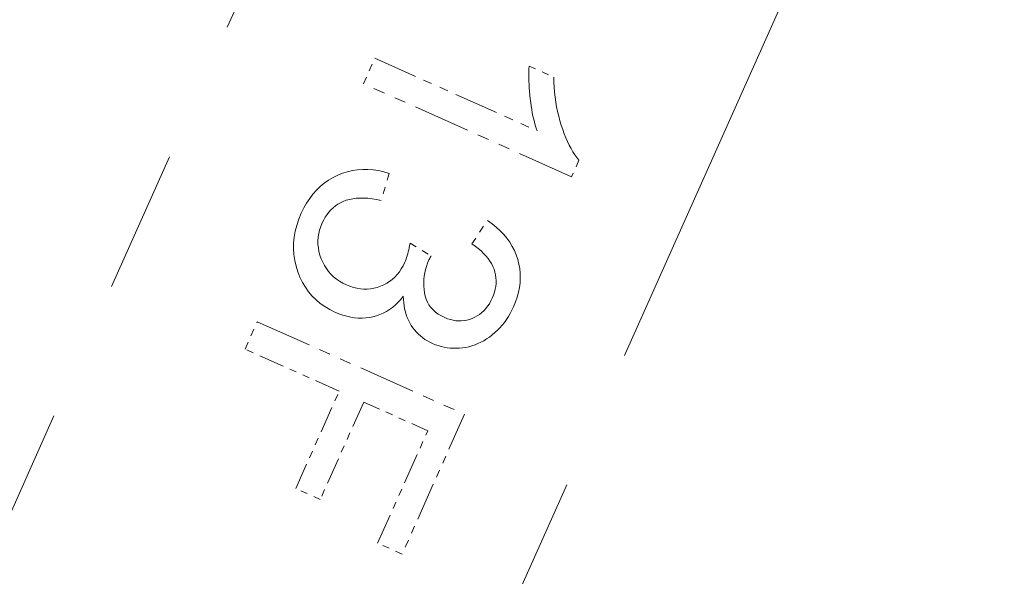
# Model space of a CAD drawing. Extents: x 8 to 406, y 8 to 280.
# Drawn here: x 211 to 225, y 169 to 177 of the extents above; entities that cross this region are included whole.
import ezdxf

# ---------------------------------------------------------------- set-up
doc = ezdxf.new("R2010")
doc.units = 0
doc.linetypes.add('PHANTOM', pattern=[20, 10, -2, 2, -2, 2, -2])

msp = doc.modelspace()

# ---------------------------------------------------------------- linework, layer by layer
at = {"color": 6, "linetype": 'PHANTOM', "lineweight": 13}
for p, q in [((226.508, 203.845), (205.333, 156.419)), ((211.725, 153.565), (232.9, 200.991))]:
    msp.add_line(p, q, dxfattribs=at)
at = {"color": 6, "linetype": 'PHANTOM', "lineweight": 13, "ltscale": 0.009823}
msp.add_line((216.198, 175.656), (216.358, 176.015), dxfattribs=at)
at = {"color": 6, "linetype": 'PHANTOM', "lineweight": 13, "ltscale": 0.062592}
msp.add_line((216.358, 176.015), (218.644, 174.994), dxfattribs=at)
at = {"color": 6, "linetype": 'PHANTOM', "lineweight": 13, "ltscale": 0.000994061}
msp.add_line((218.53, 175.865), (218.532, 175.905), dxfattribs=at)
at = {"color": 6, "linetype": 'PHANTOM', "lineweight": 13, "ltscale": 0.009495}
msp.add_line((218.532, 175.905), (218.879, 175.75), dxfattribs=at)
at = {"color": 6, "linetype": 'PHANTOM', "lineweight": 13, "ltscale": 0.001063}
for p, q in [((218.528, 175.782), (218.529, 175.824)), ((218.619, 175.072), (218.608, 175.113)), ((217.344, 172.36), (217.383, 172.344))]:
    msp.add_line(p, q, dxfattribs=at)
at = {"color": 6, "linetype": 'PHANTOM', "lineweight": 13, "ltscale": 0.001098}
for p, q in [((218.528, 175.738), (218.528, 175.782)), ((218.608, 175.113), (218.597, 175.155)), ((218.003, 173.12), (217.98, 173.157)), ((216.778, 172.481), (216.77, 172.524))]:
    msp.add_line(p, q, dxfattribs=at)
at = {"color": 6, "linetype": 'PHANTOM', "lineweight": 13, "ltscale": 0.001028}
for p, q in [((218.529, 175.824), (218.53, 175.865)), ((217.171, 171.995), (217.134, 172.013))]:
    msp.add_line(p, q, dxfattribs=at)
at = {"color": 6, "linetype": 'PHANTOM', "lineweight": 13, "ltscale": 0.080327}
msp.add_line((219.132, 174.346), (216.198, 175.656), dxfattribs=at)
at = {"color": 6, "linetype": 'PHANTOM', "lineweight": 13, "ltscale": 0.001134}
msp.add_line((218.53, 175.692), (218.528, 175.738), dxfattribs=at)
at = {"color": 6, "linetype": 'PHANTOM', "lineweight": 13, "ltscale": 0.00117}
for p, q in [((218.532, 175.646), (218.53, 175.692)), ((217.178, 172.469), (217.213, 172.438))]:
    msp.add_line(p, q, dxfattribs=at)
at = {"color": 6, "linetype": 'PHANTOM', "lineweight": 13, "ltscale": 0.001206}
msp.add_line((218.535, 175.598), (218.532, 175.646), dxfattribs=at)
at = {"color": 6, "linetype": 'PHANTOM', "lineweight": 13, "ltscale": 0.001809}
msp.add_line((218.879, 175.75), (218.881, 175.678), dxfattribs=at)
at = {"color": 6, "linetype": 'PHANTOM', "lineweight": 13, "ltscale": 0.001787}
msp.add_line((218.881, 175.678), (218.885, 175.607), dxfattribs=at)
at = {"color": 6, "linetype": 'PHANTOM', "lineweight": 13, "ltscale": 0.001243}
for p, q in [((218.539, 175.548), (218.535, 175.598)), ((217.121, 173.174), (217.102, 173.128))]:
    msp.add_line(p, q, dxfattribs=at)
at = {"color": 6, "linetype": 'PHANTOM', "lineweight": 13, "ltscale": 0.00128}
for p, q in [((218.543, 175.497), (218.539, 175.548)), ((215.567, 173.543), (215.56, 173.493))]:
    msp.add_line(p, q, dxfattribs=at)
at = {"color": 6, "linetype": 'PHANTOM', "lineweight": 13, "ltscale": 0.001316}
for p, q in [((218.549, 175.445), (218.543, 175.497)), ((216.177, 172.351), (216.124, 172.352))]:
    msp.add_line(p, q, dxfattribs=at)
at = {"color": 6, "linetype": 'PHANTOM', "lineweight": 13, "ltscale": 0.001766}
msp.add_line((218.885, 175.607), (218.892, 175.536), dxfattribs=at)
at = {"color": 6, "linetype": 'PHANTOM', "lineweight": 13, "ltscale": 0.001746}
msp.add_line((218.892, 175.536), (218.9, 175.467), dxfattribs=at)
at = {"color": 6, "linetype": 'PHANTOM', "lineweight": 13, "ltscale": 0.001317}
msp.add_line((218.555, 175.392), (218.549, 175.445), dxfattribs=at)
at = {"color": 6, "linetype": 'PHANTOM', "lineweight": 13, "ltscale": 0.001279}
for p, q in [((218.562, 175.342), (218.555, 175.392)), ((215.705, 173.009), (215.739, 172.971))]:
    msp.add_line(p, q, dxfattribs=at)
at = {"color": 6, "linetype": 'PHANTOM', "lineweight": 13, "ltscale": 0.001242}
for p, q in [((218.57, 175.293), (218.562, 175.342)), ((218.213, 172.333), (218.184, 172.292))]:
    msp.add_line(p, q, dxfattribs=at)
at = {"color": 6, "linetype": 'PHANTOM', "lineweight": 13, "ltscale": 0.001728}
msp.add_line((218.9, 175.467), (218.909, 175.398), dxfattribs=at)
at = {"color": 6, "linetype": 'PHANTOM', "lineweight": 13, "ltscale": 0.001711}
msp.add_line((218.909, 175.398), (218.921, 175.331), dxfattribs=at)
at = {"color": 6, "linetype": 'PHANTOM', "lineweight": 13, "ltscale": 0.001205}
msp.add_line((218.578, 175.245), (218.57, 175.293), dxfattribs=at)
at = {"color": 6, "linetype": 'PHANTOM', "lineweight": 13, "ltscale": 0.001168}
msp.add_line((218.587, 175.199), (218.578, 175.245), dxfattribs=at)
at = {"color": 6, "linetype": 'PHANTOM', "lineweight": 13, "ltscale": 0.001696}
msp.add_line((218.921, 175.331), (218.935, 175.264), dxfattribs=at)
at = {"color": 6, "linetype": 'PHANTOM', "lineweight": 13, "ltscale": 0.001682}
msp.add_line((218.935, 175.264), (218.95, 175.199), dxfattribs=at)
at = {"color": 6, "linetype": 'PHANTOM', "lineweight": 13, "ltscale": 0.001133}
msp.add_line((218.597, 175.155), (218.587, 175.199), dxfattribs=at)
at = {"color": 6, "linetype": 'PHANTOM', "lineweight": 13, "ltscale": 0.00103}
for p, q in [((218.631, 175.032), (218.619, 175.072)), ((216.832, 172.322), (216.815, 172.359)), ((217.383, 172.344), (217.422, 172.331))]:
    msp.add_line(p, q, dxfattribs=at)
at = {"color": 6, "linetype": 'PHANTOM', "lineweight": 13, "ltscale": 0.001669}
for p, q in [((218.95, 175.199), (218.967, 175.135)), ((218.326, 173.304), (218.352, 173.243))]:
    msp.add_line(p, q, dxfattribs=at)
at = {"color": 6, "linetype": 'PHANTOM', "lineweight": 13, "ltscale": 0.001659}
msp.add_line((218.967, 175.135), (218.987, 175.071), dxfattribs=at)
at = {"color": 6, "linetype": 'PHANTOM', "lineweight": 13, "ltscale": 0.001625}
msp.add_line((218.987, 175.071), (219.007, 175.009), dxfattribs=at)
at = {"color": 6, "linetype": 'PHANTOM', "lineweight": 13, "ltscale": 0.000996426}
msp.add_line((218.644, 174.994), (218.631, 175.032), dxfattribs=at)
at = {"color": 6, "linetype": 'PHANTOM', "lineweight": 13, "ltscale": 0.001568}
msp.add_line((219.007, 175.009), (219.029, 174.95), dxfattribs=at)
at = {"color": 6, "linetype": 'PHANTOM', "lineweight": 13, "ltscale": 0.001513}
msp.add_line((219.029, 174.95), (219.051, 174.894), dxfattribs=at)
at = {"color": 6, "linetype": 'PHANTOM', "lineweight": 13, "ltscale": 0.001459}
msp.add_line((219.051, 174.894), (219.075, 174.841), dxfattribs=at)
at = {"color": 6, "linetype": 'PHANTOM', "lineweight": 13, "ltscale": 0.001406}
msp.add_line((219.075, 174.841), (219.099, 174.79), dxfattribs=at)
at = {"color": 6, "linetype": 'PHANTOM', "lineweight": 13, "ltscale": 0.001355}
msp.add_line((219.099, 174.79), (219.124, 174.742), dxfattribs=at)
at = {"color": 6, "linetype": 'PHANTOM', "lineweight": 13, "ltscale": 0.001307}
msp.add_line((219.124, 174.742), (219.151, 174.697), dxfattribs=at)
at = {"color": 6, "linetype": 'PHANTOM', "lineweight": 13, "ltscale": 0.001261}
msp.add_line((219.151, 174.697), (219.178, 174.654), dxfattribs=at)
at = {"color": 6, "linetype": 'PHANTOM', "lineweight": 13, "ltscale": 0.001217}
msp.add_line((219.178, 174.654), (219.206, 174.615), dxfattribs=at)
at = {"color": 6, "linetype": 'PHANTOM', "lineweight": 13, "ltscale": 0.00633}
msp.add_line((219.235, 174.578), (219.132, 174.346), dxfattribs=at)
at = {"color": 6, "linetype": 'PHANTOM', "lineweight": 13, "ltscale": 0.001176}
msp.add_line((219.206, 174.615), (219.235, 174.578), dxfattribs=at)
at = {"color": 6, "linetype": 'PHANTOM', "lineweight": 13, "ltscale": 0.001856}
msp.add_line((215.835, 174.366), (215.903, 174.394), dxfattribs=at)
at = {"color": 6, "linetype": 'PHANTOM', "lineweight": 13, "ltscale": 0.001827}
msp.add_line((215.903, 174.394), (215.973, 174.416), dxfattribs=at)
at = {"color": 6, "linetype": 'PHANTOM', "lineweight": 13, "ltscale": 0.001808}
msp.add_line((215.973, 174.416), (216.044, 174.432), dxfattribs=at)
at = {"color": 6, "linetype": 'PHANTOM', "lineweight": 13, "ltscale": 0.0018}
msp.add_line((216.044, 174.432), (216.115, 174.443), dxfattribs=at)
at = {"color": 6, "linetype": 'PHANTOM', "lineweight": 13, "ltscale": 0.001804}
msp.add_line((216.115, 174.443), (216.187, 174.448), dxfattribs=at)
at = {"color": 6, "linetype": 'PHANTOM', "lineweight": 13, "ltscale": 0.001818}
msp.add_line((216.187, 174.448), (216.259, 174.448), dxfattribs=at)
at = {"color": 6, "linetype": 'PHANTOM', "lineweight": 13, "ltscale": 0.001843}
msp.add_line((216.259, 174.448), (216.333, 174.442), dxfattribs=at)
at = {"color": 6, "linetype": 'PHANTOM', "lineweight": 13, "ltscale": 0.001879}
msp.add_line((216.333, 174.442), (216.407, 174.431), dxfattribs=at)
at = {"color": 6, "linetype": 'PHANTOM', "lineweight": 13, "ltscale": 0.001923}
msp.add_line((216.407, 174.431), (216.482, 174.414), dxfattribs=at)
at = {"color": 6, "linetype": 'PHANTOM', "lineweight": 13, "ltscale": 0.009909}
msp.add_line((216.558, 174.391), (216.446, 174.011), dxfattribs=at)
at = {"color": 6, "linetype": 'PHANTOM', "lineweight": 13, "ltscale": 0.001977}
msp.add_line((216.482, 174.414), (216.558, 174.391), dxfattribs=at)
at = {"color": 6, "linetype": 'PHANTOM', "lineweight": 13, "ltscale": 0.001833}
msp.add_line((215.588, 174.208), (215.644, 174.254), dxfattribs=at)
at = {"color": 6, "linetype": 'PHANTOM', "lineweight": 13, "ltscale": 0.001831}
msp.add_line((215.644, 174.254), (215.704, 174.296), dxfattribs=at)
at = {"color": 6, "linetype": 'PHANTOM', "lineweight": 13, "ltscale": 0.001839}
msp.add_line((215.704, 174.296), (215.768, 174.334), dxfattribs=at)
at = {"color": 6, "linetype": 'PHANTOM', "lineweight": 13, "ltscale": 0.00186}
msp.add_line((215.768, 174.334), (215.835, 174.366), dxfattribs=at)
at = {"color": 6, "linetype": 'PHANTOM', "lineweight": 13, "ltscale": 0.001908}
for p, q in [((215.439, 174.04), (215.485, 174.1)), ((218.011, 173.682), (218.07, 173.633))]:
    msp.add_line(p, q, dxfattribs=at)
at = {"color": 6, "linetype": 'PHANTOM', "lineweight": 13, "ltscale": 0.001872}
msp.add_line((215.485, 174.1), (215.535, 174.156), dxfattribs=at)
at = {"color": 6, "linetype": 'PHANTOM', "lineweight": 13, "ltscale": 0.001847}
msp.add_line((215.535, 174.156), (215.588, 174.208), dxfattribs=at)
at = {"color": 6, "linetype": 'PHANTOM', "lineweight": 13, "ltscale": 0.002008}
msp.add_line((215.356, 173.905), (215.396, 173.974), dxfattribs=at)
at = {"color": 6, "linetype": 'PHANTOM', "lineweight": 13, "ltscale": 0.001953}
msp.add_line((215.396, 173.974), (215.439, 174.04), dxfattribs=at)
at = {"color": 6, "linetype": 'PHANTOM', "lineweight": 13, "ltscale": 0.001058}
msp.add_line((215.836, 173.957), (215.801, 173.933), dxfattribs=at)
at = {"color": 6, "linetype": 'PHANTOM', "lineweight": 13, "ltscale": 0.001069}
for p, q in [((215.873, 173.978), (215.836, 173.957)), ((217.335, 171.942), (217.293, 171.952))]:
    msp.add_line(p, q, dxfattribs=at)
at = {"color": 6, "linetype": 'PHANTOM', "lineweight": 13, "ltscale": 0.001087}
msp.add_line((215.912, 173.997), (215.873, 173.978), dxfattribs=at)
at = {"color": 6, "linetype": 'PHANTOM', "lineweight": 13, "ltscale": 0.001112}
msp.add_line((215.954, 174.013), (215.912, 173.997), dxfattribs=at)
at = {"color": 6, "linetype": 'PHANTOM', "lineweight": 13, "ltscale": 0.001148}
msp.add_line((215.998, 174.026), (215.954, 174.013), dxfattribs=at)
at = {"color": 6, "linetype": 'PHANTOM', "lineweight": 13, "ltscale": 0.001193}
msp.add_line((216.045, 174.035), (215.998, 174.026), dxfattribs=at)
at = {"color": 6, "linetype": 'PHANTOM', "lineweight": 13, "ltscale": 0.001244}
msp.add_line((216.094, 174.042), (216.045, 174.035), dxfattribs=at)
at = {"color": 6, "linetype": 'PHANTOM', "lineweight": 13, "ltscale": 0.001303}
for p, q in [((216.146, 174.045), (216.094, 174.042)), ((215.776, 172.936), (215.816, 172.903))]:
    msp.add_line(p, q, dxfattribs=at)
at = {"color": 6, "linetype": 'PHANTOM', "lineweight": 13, "ltscale": 0.001366}
for p, q in [((216.201, 174.045), (216.146, 174.045)), ((215.616, 173.695), (215.596, 173.645)), ((217.814, 173.333), (217.771, 173.366))]:
    msp.add_line(p, q, dxfattribs=at)
at = {"color": 6, "linetype": 'PHANTOM', "lineweight": 13, "ltscale": 0.001435}
msp.add_line((216.258, 174.041), (216.201, 174.045), dxfattribs=at)
at = {"color": 6, "linetype": 'PHANTOM', "lineweight": 13, "ltscale": 0.001508}
msp.add_line((216.318, 174.034), (216.258, 174.041), dxfattribs=at)
at = {"color": 6, "linetype": 'PHANTOM', "lineweight": 13, "ltscale": 0.001583}
msp.add_line((216.38, 174.024), (216.318, 174.034), dxfattribs=at)
at = {"color": 6, "linetype": 'PHANTOM', "lineweight": 13, "ltscale": 0.001663}
msp.add_line((216.446, 174.011), (216.38, 174.024), dxfattribs=at)
at = {"color": 6, "linetype": 'PHANTOM', "lineweight": 13, "ltscale": 0.002296}
msp.add_line((215.285, 173.745), (215.32, 173.83), dxfattribs=at)
at = {"color": 6, "linetype": 'PHANTOM', "lineweight": 13, "ltscale": 0.002072}
msp.add_line((215.32, 173.83), (215.356, 173.905), dxfattribs=at)
at = {"color": 6, "linetype": 'PHANTOM', "lineweight": 13, "ltscale": 0.001095}
msp.add_line((215.683, 173.812), (215.659, 173.776), dxfattribs=at)
at = {"color": 6, "linetype": 'PHANTOM', "lineweight": 13, "ltscale": 0.001075}
msp.add_line((215.709, 173.846), (215.683, 173.812), dxfattribs=at)
at = {"color": 6, "linetype": 'PHANTOM', "lineweight": 13, "ltscale": 0.001061}
msp.add_line((215.738, 173.877), (215.709, 173.846), dxfattribs=at)
at = {"color": 6, "linetype": 'PHANTOM', "lineweight": 13, "ltscale": 0.001054}
msp.add_line((215.769, 173.906), (215.738, 173.877), dxfattribs=at)
at = {"color": 6, "linetype": 'PHANTOM', "lineweight": 13, "ltscale": 0.001053}
msp.add_line((215.801, 173.933), (215.769, 173.906), dxfattribs=at)
at = {"color": 6, "linetype": 'PHANTOM', "lineweight": 13, "ltscale": 0.002226}
msp.add_line((215.257, 173.66), (215.285, 173.745), dxfattribs=at)
at = {"color": 6, "linetype": 'PHANTOM', "lineweight": 13, "ltscale": 0.00115}
msp.add_line((215.636, 173.737), (215.616, 173.695), dxfattribs=at)
at = {"color": 6, "linetype": 'PHANTOM', "lineweight": 13, "ltscale": 0.00112}
for p, q in [((215.659, 173.776), (215.636, 173.737)), ((217.121, 172.539), (217.147, 172.503))]:
    msp.add_line(p, q, dxfattribs=at)
at = {"color": 6, "linetype": 'PHANTOM', "lineweight": 13, "ltscale": 0.009977}
msp.add_line((217.723, 173.398), (217.947, 173.728), dxfattribs=at)
at = {"color": 6, "linetype": 'PHANTOM', "lineweight": 13, "ltscale": 0.001974}
msp.add_line((217.947, 173.728), (218.011, 173.682), dxfattribs=at)
at = {"color": 6, "linetype": 'PHANTOM', "lineweight": 13, "ltscale": 0.002116}
msp.add_line((215.221, 173.493), (215.236, 173.577), dxfattribs=at)
at = {"color": 6, "linetype": 'PHANTOM', "lineweight": 13, "ltscale": 0.002164}
msp.add_line((215.236, 173.577), (215.257, 173.66), dxfattribs=at)
at = {"color": 6, "linetype": 'PHANTOM', "lineweight": 13, "ltscale": 0.001301}
msp.add_line((215.579, 173.594), (215.567, 173.543), dxfattribs=at)
at = {"color": 6, "linetype": 'PHANTOM', "lineweight": 13, "ltscale": 0.001329}
msp.add_line((215.596, 173.645), (215.579, 173.594), dxfattribs=at)
at = {"color": 6, "linetype": 'PHANTOM', "lineweight": 13, "ltscale": 0.00185}
msp.add_line((218.07, 173.633), (218.125, 173.583), dxfattribs=at)
at = {"color": 6, "linetype": 'PHANTOM', "lineweight": 13, "ltscale": 0.001798}
msp.add_line((218.125, 173.583), (218.174, 173.531), dxfattribs=at)
at = {"color": 6, "linetype": 'PHANTOM', "lineweight": 13, "ltscale": 0.002054}
msp.add_line((215.211, 173.328), (215.213, 173.411), dxfattribs=at)
at = {"color": 6, "linetype": 'PHANTOM', "lineweight": 13, "ltscale": 0.002078}
msp.add_line((215.213, 173.411), (215.221, 173.493), dxfattribs=at)
at = {"color": 6, "linetype": 'PHANTOM', "lineweight": 13, "ltscale": 0.001268}
msp.add_line((215.56, 173.493), (215.556, 173.442), dxfattribs=at)
at = {"color": 6, "linetype": 'PHANTOM', "lineweight": 13, "ltscale": 0.001265}
msp.add_line((215.556, 173.442), (215.556, 173.392), dxfattribs=at)
at = {"color": 6, "linetype": 'PHANTOM', "lineweight": 13, "ltscale": 0.000841627}
msp.add_line((216.848, 173.377), (216.854, 173.41), dxfattribs=at)
at = {"color": 6, "linetype": 'PHANTOM', "lineweight": 13, "ltscale": 0.008691}
msp.add_line((216.854, 173.41), (217.151, 173.23), dxfattribs=at)
at = {"color": 6, "linetype": 'PHANTOM', "lineweight": 13, "ltscale": 0.001426}
msp.add_line((217.771, 173.366), (217.723, 173.398), dxfattribs=at)
at = {"color": 6, "linetype": 'PHANTOM', "lineweight": 13, "ltscale": 0.001755}
msp.add_line((218.174, 173.531), (218.219, 173.477), dxfattribs=at)
at = {"color": 6, "linetype": 'PHANTOM', "lineweight": 13, "ltscale": 0.001719}
msp.add_line((218.219, 173.477), (218.259, 173.422), dxfattribs=at)
at = {"color": 6, "linetype": 'PHANTOM', "lineweight": 13, "ltscale": 0.001693}
msp.add_line((218.259, 173.422), (218.295, 173.364), dxfattribs=at)
at = {"color": 6, "linetype": 'PHANTOM', "lineweight": 13, "ltscale": 0.002043}
msp.add_line((215.216, 173.247), (215.211, 173.328), dxfattribs=at)
at = {"color": 6, "linetype": 'PHANTOM', "lineweight": 13, "ltscale": 0.00127}
msp.add_line((215.556, 173.392), (215.561, 173.341), dxfattribs=at)
at = {"color": 6, "linetype": 'PHANTOM', "lineweight": 13, "ltscale": 0.001284}
msp.add_line((215.561, 173.341), (215.57, 173.291), dxfattribs=at)
at = {"color": 6, "linetype": 'PHANTOM', "lineweight": 13, "ltscale": 0.001306}
msp.add_line((215.57, 173.291), (215.583, 173.24), dxfattribs=at)
at = {"color": 6, "linetype": 'PHANTOM', "lineweight": 13, "ltscale": 0.000686374}
msp.add_line((216.814, 173.232), (216.822, 173.258), dxfattribs=at)
at = {"color": 6, "linetype": 'PHANTOM', "lineweight": 13, "ltscale": 0.000716861}
msp.add_line((216.822, 173.258), (216.829, 173.286), dxfattribs=at)
at = {"color": 6, "linetype": 'PHANTOM', "lineweight": 13, "ltscale": 0.000747378}
msp.add_line((216.829, 173.286), (216.836, 173.315), dxfattribs=at)
at = {"color": 6, "linetype": 'PHANTOM', "lineweight": 13, "ltscale": 0.000778913}
msp.add_line((216.836, 173.315), (216.842, 173.345), dxfattribs=at)
at = {"color": 6, "linetype": 'PHANTOM', "lineweight": 13, "ltscale": 0.000810172}
msp.add_line((216.842, 173.345), (216.848, 173.377), dxfattribs=at)
at = {"color": 6, "linetype": 'PHANTOM', "lineweight": 13, "ltscale": 0.00131}
msp.add_line((217.855, 173.3), (217.814, 173.333), dxfattribs=at)
at = {"color": 6, "linetype": 'PHANTOM', "lineweight": 13, "ltscale": 0.001257}
msp.add_line((217.891, 173.265), (217.855, 173.3), dxfattribs=at)
at = {"color": 6, "linetype": 'PHANTOM', "lineweight": 13, "ltscale": 0.001209}
msp.add_line((217.924, 173.23), (217.891, 173.265), dxfattribs=at)
at = {"color": 6, "linetype": 'PHANTOM', "lineweight": 13, "ltscale": 0.001676}
msp.add_line((218.295, 173.364), (218.326, 173.304), dxfattribs=at)
at = {"color": 6, "linetype": 'PHANTOM', "lineweight": 13, "ltscale": 0.002046}
msp.add_line((215.228, 173.166), (215.216, 173.247), dxfattribs=at)
at = {"color": 6, "linetype": 'PHANTOM', "lineweight": 13, "ltscale": 0.002062}
msp.add_line((215.246, 173.085), (215.228, 173.166), dxfattribs=at)
at = {"color": 6, "linetype": 'PHANTOM', "lineweight": 13, "ltscale": 0.001336}
for p, q in [((215.583, 173.24), (215.601, 173.189)), ((216.124, 172.352), (216.071, 172.357))]:
    msp.add_line(p, q, dxfattribs=at)
at = {"color": 6, "linetype": 'PHANTOM', "lineweight": 13, "ltscale": 0.001338}
msp.add_line((215.601, 173.189), (215.622, 173.14), dxfattribs=at)
at = {"color": 6, "linetype": 'PHANTOM', "lineweight": 13, "ltscale": 0.001311}
msp.add_line((215.622, 173.14), (215.646, 173.094), dxfattribs=at)
at = {"color": 6, "linetype": 'PHANTOM', "lineweight": 13, "ltscale": 0.001341}
msp.add_line((216.757, 173.091), (216.781, 173.139), dxfattribs=at)
at = {"color": 6, "linetype": 'PHANTOM', "lineweight": 13, "ltscale": 0.000570424}
msp.add_line((216.781, 173.139), (216.79, 173.16), dxfattribs=at)
at = {"color": 6, "linetype": 'PHANTOM', "lineweight": 13, "ltscale": 0.000598427}
msp.add_line((216.79, 173.16), (216.798, 173.183), dxfattribs=at)
at = {"color": 6, "linetype": 'PHANTOM', "lineweight": 13, "ltscale": 0.0006272}
msp.add_line((216.798, 173.183), (216.806, 173.207), dxfattribs=at)
at = {"color": 6, "linetype": 'PHANTOM', "lineweight": 13, "ltscale": 0.000656709}
msp.add_line((216.806, 173.207), (216.814, 173.232), dxfattribs=at)
at = {"color": 6, "linetype": 'PHANTOM', "lineweight": 13, "ltscale": 0.001222}
msp.add_line((217.102, 173.128), (217.086, 173.082), dxfattribs=at)
at = {"color": 6, "linetype": 'PHANTOM', "lineweight": 13, "ltscale": 0.000123757}
msp.add_line((217.123, 173.178), (217.121, 173.174), dxfattribs=at)
at = {"color": 6, "linetype": 'PHANTOM', "lineweight": 13, "ltscale": 0.000131894}
msp.add_line((217.126, 173.183), (217.123, 173.178), dxfattribs=at)
at = {"color": 6, "linetype": 'PHANTOM', "lineweight": 13, "ltscale": 0.00013904}
msp.add_line((217.128, 173.188), (217.126, 173.183), dxfattribs=at)
at = {"color": 6, "linetype": 'PHANTOM', "lineweight": 13, "ltscale": 0.000147064}
msp.add_line((217.131, 173.193), (217.128, 173.188), dxfattribs=at)
at = {"color": 6, "linetype": 'PHANTOM', "lineweight": 13, "ltscale": 0.000154927}
msp.add_line((217.134, 173.199), (217.131, 173.193), dxfattribs=at)
at = {"color": 6, "linetype": 'PHANTOM', "lineweight": 13, "ltscale": 0.000162149}
msp.add_line((217.137, 173.205), (217.134, 173.199), dxfattribs=at)
at = {"color": 6, "linetype": 'PHANTOM', "lineweight": 13, "ltscale": 0.000170551}
msp.add_line((217.14, 173.211), (217.137, 173.205), dxfattribs=at)
at = {"color": 6, "linetype": 'PHANTOM', "lineweight": 13, "ltscale": 0.000178147}
msp.add_line((217.144, 173.217), (217.14, 173.211), dxfattribs=at)
at = {"color": 6, "linetype": 'PHANTOM', "lineweight": 13, "ltscale": 0.000185903}
msp.add_line((217.147, 173.223), (217.144, 173.217), dxfattribs=at)
at = {"color": 6, "linetype": 'PHANTOM', "lineweight": 13, "ltscale": 0.000193859}
msp.add_line((217.151, 173.23), (217.147, 173.223), dxfattribs=at)
at = {"color": 6, "linetype": 'PHANTOM', "lineweight": 13, "ltscale": 0.001166}
msp.add_line((217.954, 173.194), (217.924, 173.23), dxfattribs=at)
at = {"color": 6, "linetype": 'PHANTOM', "lineweight": 13, "ltscale": 0.001129}
msp.add_line((217.98, 173.157), (217.954, 173.194), dxfattribs=at)
at = {"color": 6, "linetype": 'PHANTOM', "lineweight": 13, "ltscale": 0.001073}
msp.add_line((218.022, 173.081), (218.003, 173.12), dxfattribs=at)
at = {"color": 6, "linetype": 'PHANTOM', "lineweight": 13, "ltscale": 0.001671}
msp.add_line((218.352, 173.243), (218.373, 173.179), dxfattribs=at)
at = {"color": 6, "linetype": 'PHANTOM', "lineweight": 13, "ltscale": 0.001666}
msp.add_line((218.373, 173.179), (218.389, 173.115), dxfattribs=at)
at = {"color": 6, "linetype": 'PHANTOM', "lineweight": 13, "ltscale": 0.002092}
msp.add_line((215.271, 173.006), (215.246, 173.085), dxfattribs=at)
at = {"color": 6, "linetype": 'PHANTOM', "lineweight": 13, "ltscale": 0.00208}
msp.add_line((215.302, 172.928), (215.271, 173.006), dxfattribs=at)
at = {"color": 6, "linetype": 'PHANTOM', "lineweight": 13, "ltscale": 0.001292}
msp.add_line((215.646, 173.094), (215.674, 173.05), dxfattribs=at)
at = {"color": 6, "linetype": 'PHANTOM', "lineweight": 13, "ltscale": 0.001281}
for p, q in [((215.674, 173.05), (215.705, 173.009)), ((218.29, 172.464), (218.266, 172.418))]:
    msp.add_line(p, q, dxfattribs=at)
at = {"color": 6, "linetype": 'PHANTOM', "lineweight": 13, "ltscale": 0.001235}
for p, q in [((216.672, 172.966), (216.703, 173.004)), ((218.184, 172.292), (218.153, 172.254))]:
    msp.add_line(p, q, dxfattribs=at)
at = {"color": 6, "linetype": 'PHANTOM', "lineweight": 13, "ltscale": 0.001263}
msp.add_line((216.703, 173.004), (216.731, 173.046), dxfattribs=at)
at = {"color": 6, "linetype": 'PHANTOM', "lineweight": 13, "ltscale": 0.001299}
msp.add_line((216.731, 173.046), (216.757, 173.091), dxfattribs=at)
at = {"color": 6, "linetype": 'PHANTOM', "lineweight": 13, "ltscale": 0.001179}
msp.add_line((217.062, 172.989), (217.054, 172.943), dxfattribs=at)
at = {"color": 6, "linetype": 'PHANTOM', "lineweight": 13, "ltscale": 0.00119}
msp.add_line((217.073, 173.036), (217.062, 172.989), dxfattribs=at)
at = {"color": 6, "linetype": 'PHANTOM', "lineweight": 13, "ltscale": 0.001203}
msp.add_line((217.086, 173.082), (217.073, 173.036), dxfattribs=at)
at = {"color": 6, "linetype": 'PHANTOM', "lineweight": 13, "ltscale": 0.001056}
msp.add_line((218.038, 173.042), (218.022, 173.081), dxfattribs=at)
at = {"color": 6, "linetype": 'PHANTOM', "lineweight": 13, "ltscale": 0.00104}
msp.add_line((218.05, 173.002), (218.038, 173.042), dxfattribs=at)
at = {"color": 6, "linetype": 'PHANTOM', "lineweight": 13, "ltscale": 0.001024}
msp.add_line((218.059, 172.962), (218.05, 173.002), dxfattribs=at)
at = {"color": 6, "linetype": 'PHANTOM', "lineweight": 13, "ltscale": 0.001652}
msp.add_line((218.389, 173.115), (218.4, 173.05), dxfattribs=at)
at = {"color": 6, "linetype": 'PHANTOM', "lineweight": 13, "ltscale": 0.001648}
msp.add_line((218.4, 173.05), (218.407, 172.984), dxfattribs=at)
at = {"color": 6, "linetype": 'PHANTOM', "lineweight": 13, "ltscale": 0.001653}
msp.add_line((218.407, 172.984), (218.408, 172.918), dxfattribs=at)
at = {"color": 6, "linetype": 'PHANTOM', "lineweight": 13, "ltscale": 0.002024}
msp.add_line((215.337, 172.855), (215.302, 172.928), dxfattribs=at)
at = {"color": 6, "linetype": 'PHANTOM', "lineweight": 13, "ltscale": 0.001982}
msp.add_line((215.378, 172.787), (215.337, 172.855), dxfattribs=at)
at = {"color": 6, "linetype": 'PHANTOM', "lineweight": 13, "ltscale": 0.001286}
msp.add_line((215.739, 172.971), (215.776, 172.936), dxfattribs=at)
at = {"color": 6, "linetype": 'PHANTOM', "lineweight": 13, "ltscale": 0.001326}
msp.add_line((215.816, 172.903), (215.86, 172.873), dxfattribs=at)
at = {"color": 6, "linetype": 'PHANTOM', "lineweight": 13, "ltscale": 0.001358}
msp.add_line((215.86, 172.873), (215.907, 172.846), dxfattribs=at)
at = {"color": 6, "linetype": 'PHANTOM', "lineweight": 13, "ltscale": 0.001397}
msp.add_line((215.907, 172.846), (215.957, 172.821), dxfattribs=at)
at = {"color": 6, "linetype": 'PHANTOM', "lineweight": 13, "ltscale": 0.001213}
for p, q in [((216.482, 172.82), (216.525, 172.843)), ((217.213, 172.438), (217.252, 172.409))]:
    msp.add_line(p, q, dxfattribs=at)
at = {"color": 6, "linetype": 'PHANTOM', "lineweight": 13, "ltscale": 0.001201}
msp.add_line((216.525, 172.843), (216.566, 172.869), dxfattribs=at)
at = {"color": 6, "linetype": 'PHANTOM', "lineweight": 13, "ltscale": 0.001197}
msp.add_line((216.566, 172.869), (216.604, 172.898), dxfattribs=at)
at = {"color": 6, "linetype": 'PHANTOM', "lineweight": 13, "ltscale": 0.001202}
msp.add_line((216.604, 172.898), (216.639, 172.93), dxfattribs=at)
at = {"color": 6, "linetype": 'PHANTOM', "lineweight": 13, "ltscale": 0.001214}
msp.add_line((216.639, 172.93), (216.672, 172.966), dxfattribs=at)
at = {"color": 6, "linetype": 'PHANTOM', "lineweight": 13, "ltscale": 0.001172}
msp.add_line((217.049, 172.896), (217.047, 172.849), dxfattribs=at)
at = {"color": 6, "linetype": 'PHANTOM', "lineweight": 13, "ltscale": 0.001174}
for p, q in [((217.047, 172.849), (217.047, 172.802)), ((217.054, 172.943), (217.049, 172.896))]:
    msp.add_line(p, q, dxfattribs=at)
at = {"color": 6, "linetype": 'PHANTOM', "lineweight": 13, "ltscale": 0.001015}
msp.add_line((218.065, 172.922), (218.059, 172.962), dxfattribs=at)
at = {"color": 6, "linetype": 'PHANTOM', "lineweight": 13, "ltscale": 0.001027}
msp.add_line((218.062, 172.8), (218.066, 172.841), dxfattribs=at)
at = {"color": 6, "linetype": 'PHANTOM', "lineweight": 13, "ltscale": 0.001012}
msp.add_line((218.067, 172.882), (218.065, 172.922), dxfattribs=at)
at = {"color": 6, "linetype": 'PHANTOM', "lineweight": 13, "ltscale": 0.001016}
msp.add_line((218.066, 172.841), (218.067, 172.882), dxfattribs=at)
at = {"color": 6, "linetype": 'PHANTOM', "lineweight": 13, "ltscale": 0.001691}
msp.add_line((218.405, 172.851), (218.396, 172.784), dxfattribs=at)
at = {"color": 6, "linetype": 'PHANTOM', "lineweight": 13, "ltscale": 0.001668}
msp.add_line((218.408, 172.918), (218.405, 172.851), dxfattribs=at)
at = {"color": 6, "linetype": 'PHANTOM', "lineweight": 13, "ltscale": 0.001952}
msp.add_line((215.423, 172.724), (215.378, 172.787), dxfattribs=at)
at = {"color": 6, "linetype": 'PHANTOM', "lineweight": 13, "ltscale": 0.001936}
msp.add_line((215.473, 172.664), (215.423, 172.724), dxfattribs=at)
at = {"color": 6, "linetype": 'PHANTOM', "lineweight": 13, "ltscale": 0.00133}
for p, q in [((215.957, 172.821), (216.007, 172.801)), ((217.296, 172.383), (217.344, 172.36))]:
    msp.add_line(p, q, dxfattribs=at)
at = {"color": 6, "linetype": 'PHANTOM', "lineweight": 13, "ltscale": 0.001289}
for p, q in [((216.007, 172.801), (216.056, 172.785)), ((216.381, 172.383), (216.331, 172.37))]:
    msp.add_line(p, q, dxfattribs=at)
at = {"color": 6, "linetype": 'PHANTOM', "lineweight": 13, "ltscale": 0.001254}
msp.add_line((216.056, 172.785), (216.104, 172.773), dxfattribs=at)
at = {"color": 6, "linetype": 'PHANTOM', "lineweight": 13, "ltscale": 0.001227}
msp.add_line((216.104, 172.773), (216.153, 172.765), dxfattribs=at)
at = {"color": 6, "linetype": 'PHANTOM', "lineweight": 13, "ltscale": 0.001207}
msp.add_line((216.153, 172.765), (216.201, 172.761), dxfattribs=at)
at = {"color": 6, "linetype": 'PHANTOM', "lineweight": 13, "ltscale": 0.001196}
msp.add_line((216.201, 172.761), (216.249, 172.761), dxfattribs=at)
at = {"color": 6, "linetype": 'PHANTOM', "lineweight": 13, "ltscale": 0.001192}
for p, q in [((216.249, 172.761), (216.296, 172.765)), ((217.051, 172.755), (217.057, 172.708))]:
    msp.add_line(p, q, dxfattribs=at)
at = {"color": 6, "linetype": 'PHANTOM', "lineweight": 13, "ltscale": 0.001198}
msp.add_line((216.296, 172.765), (216.343, 172.773), dxfattribs=at)
at = {"color": 6, "linetype": 'PHANTOM', "lineweight": 13, "ltscale": 0.001211}
msp.add_line((216.343, 172.773), (216.39, 172.785), dxfattribs=at)
at = {"color": 6, "linetype": 'PHANTOM', "lineweight": 13, "ltscale": 0.001233}
for p, q in [((216.39, 172.785), (216.437, 172.801)), ((216.437, 172.801), (216.482, 172.82))]:
    msp.add_line(p, q, dxfattribs=at)
at = {"color": 6, "linetype": 'PHANTOM', "lineweight": 13, "ltscale": 0.001181}
msp.add_line((217.047, 172.802), (217.051, 172.755), dxfattribs=at)
at = {"color": 6, "linetype": 'PHANTOM', "lineweight": 13, "ltscale": 0.001177}
msp.add_line((217.057, 172.708), (217.066, 172.662), dxfattribs=at)
at = {"color": 6, "linetype": 'PHANTOM', "lineweight": 13, "ltscale": 0.001094}
msp.add_line((218.031, 172.676), (218.044, 172.718), dxfattribs=at)
at = {"color": 6, "linetype": 'PHANTOM', "lineweight": 13, "ltscale": 0.001066}
msp.add_line((218.044, 172.718), (218.055, 172.759), dxfattribs=at)
at = {"color": 6, "linetype": 'PHANTOM', "lineweight": 13, "ltscale": 0.001043}
msp.add_line((218.055, 172.759), (218.062, 172.8), dxfattribs=at)
at = {"color": 6, "linetype": 'PHANTOM', "lineweight": 13, "ltscale": 0.001765}
msp.add_line((218.383, 172.717), (218.364, 172.648), dxfattribs=at)
at = {"color": 6, "linetype": 'PHANTOM', "lineweight": 13, "ltscale": 0.001723}
msp.add_line((218.396, 172.784), (218.383, 172.717), dxfattribs=at)
at = {"color": 6, "linetype": 'PHANTOM', "lineweight": 13, "ltscale": 0.001934}
msp.add_line((215.528, 172.61), (215.473, 172.664), dxfattribs=at)
at = {"color": 6, "linetype": 'PHANTOM', "lineweight": 13, "ltscale": 0.001947}
msp.add_line((215.587, 172.56), (215.528, 172.61), dxfattribs=at)
at = {"color": 6, "linetype": 'PHANTOM', "lineweight": 13, "ltscale": 0.001357}
msp.add_line((216.685, 172.576), (216.647, 172.538), dxfattribs=at)
at = {"color": 6, "linetype": 'PHANTOM', "lineweight": 13, "ltscale": 0.001393}
msp.add_line((216.723, 172.617), (216.685, 172.576), dxfattribs=at)
at = {"color": 6, "linetype": 'PHANTOM', "lineweight": 13, "ltscale": 0.001434}
for p, q in [((216.759, 172.662), (216.723, 172.617)), ((215.962, 172.378), (215.907, 172.394))]:
    msp.add_line(p, q, dxfattribs=at)
at = {"color": 6, "linetype": 'PHANTOM', "lineweight": 13, "ltscale": 0.001184}
msp.add_line((216.76, 172.614), (216.759, 172.662), dxfattribs=at)
at = {"color": 6, "linetype": 'PHANTOM', "lineweight": 13, "ltscale": 0.001154}
msp.add_line((216.764, 172.568), (216.76, 172.614), dxfattribs=at)
at = {"color": 6, "linetype": 'PHANTOM', "lineweight": 13, "ltscale": 0.001124}
for p, q in [((216.77, 172.524), (216.764, 172.568)), ((217.595, 171.933), (217.551, 171.929)), ((217.727, 171.961), (217.684, 171.949))]:
    msp.add_line(p, q, dxfattribs=at)
at = {"color": 6, "linetype": 'PHANTOM', "lineweight": 13, "ltscale": 0.001144}
msp.add_line((217.066, 172.662), (217.08, 172.618), dxfattribs=at)
at = {"color": 6, "linetype": 'PHANTOM', "lineweight": 13, "ltscale": 0.001122}
msp.add_line((217.08, 172.618), (217.098, 172.577), dxfattribs=at)
at = {"color": 6, "linetype": 'PHANTOM', "lineweight": 13, "ltscale": 0.001114}
msp.add_line((217.098, 172.577), (217.121, 172.539), dxfattribs=at)
at = {"color": 6, "linetype": 'PHANTOM', "lineweight": 13, "ltscale": 0.001099}
msp.add_line((217.972, 172.555), (217.994, 172.594), dxfattribs=at)
at = {"color": 6, "linetype": 'PHANTOM', "lineweight": 13, "ltscale": 0.001136}
msp.add_line((217.994, 172.594), (218.014, 172.634), dxfattribs=at)
at = {"color": 6, "linetype": 'PHANTOM', "lineweight": 13, "ltscale": 0.001127}
msp.add_line((218.014, 172.634), (218.031, 172.676), dxfattribs=at)
at = {"color": 6, "linetype": 'PHANTOM', "lineweight": 13, "ltscale": 0.001869}
msp.add_line((218.341, 172.58), (218.312, 172.511), dxfattribs=at)
at = {"color": 6, "linetype": 'PHANTOM', "lineweight": 13, "ltscale": 0.001813}
msp.add_line((218.364, 172.648), (218.341, 172.58), dxfattribs=at)
at = {"color": 6, "linetype": 'PHANTOM', "lineweight": 13, "ltscale": 0.001973}
msp.add_line((215.652, 172.514), (215.587, 172.56), dxfattribs=at)
at = {"color": 6, "linetype": 'PHANTOM', "lineweight": 13, "ltscale": 0.002013}
msp.add_line((215.721, 172.473), (215.652, 172.514), dxfattribs=at)
at = {"color": 6, "linetype": 'PHANTOM', "lineweight": 13, "ltscale": 0.002065}
msp.add_line((215.795, 172.437), (215.721, 172.473), dxfattribs=at)
at = {"color": 6, "linetype": 'PHANTOM', "lineweight": 13, "ltscale": 0.001524}
msp.add_line((215.852, 172.413), (215.795, 172.437), dxfattribs=at)
at = {"color": 6, "linetype": 'PHANTOM', "lineweight": 13, "ltscale": 0.001277}
msp.add_line((216.52, 172.445), (216.475, 172.421), dxfattribs=at)
at = {"color": 6, "linetype": 'PHANTOM', "lineweight": 13, "ltscale": 0.001287}
msp.add_line((216.564, 172.473), (216.52, 172.445), dxfattribs=at)
at = {"color": 6, "linetype": 'PHANTOM', "lineweight": 13, "ltscale": 0.001304}
msp.add_line((216.606, 172.503), (216.564, 172.473), dxfattribs=at)
at = {"color": 6, "linetype": 'PHANTOM', "lineweight": 13, "ltscale": 0.001328}
msp.add_line((216.647, 172.538), (216.606, 172.503), dxfattribs=at)
at = {"color": 6, "linetype": 'PHANTOM', "lineweight": 13, "ltscale": 0.001076}
msp.add_line((216.788, 172.439), (216.778, 172.481), dxfattribs=at)
at = {"color": 6, "linetype": 'PHANTOM', "lineweight": 13, "ltscale": 0.001057}
msp.add_line((216.801, 172.398), (216.788, 172.439), dxfattribs=at)
at = {"color": 6, "linetype": 'PHANTOM', "lineweight": 13, "ltscale": 0.001139}
msp.add_line((217.147, 172.503), (217.178, 172.469), dxfattribs=at)
at = {"color": 6, "linetype": 'PHANTOM', "lineweight": 13, "ltscale": 0.000993802}
msp.add_line((217.835, 172.405), (217.866, 172.43), dxfattribs=at)
at = {"color": 6, "linetype": 'PHANTOM', "lineweight": 13, "ltscale": 0.001002}
msp.add_line((217.866, 172.43), (217.896, 172.457), dxfattribs=at)
at = {"color": 6, "linetype": 'PHANTOM', "lineweight": 13, "ltscale": 0.001017}
msp.add_line((217.896, 172.457), (217.923, 172.487), dxfattribs=at)
at = {"color": 6, "linetype": 'PHANTOM', "lineweight": 13, "ltscale": 0.001038}
msp.add_line((217.923, 172.487), (217.948, 172.52), dxfattribs=at)
at = {"color": 6, "linetype": 'PHANTOM', "lineweight": 13, "ltscale": 0.001065}
msp.add_line((217.948, 172.52), (217.972, 172.555), dxfattribs=at)
at = {"color": 6, "linetype": 'PHANTOM', "lineweight": 13, "ltscale": 0.0013}
msp.add_line((218.312, 172.511), (218.29, 172.464), dxfattribs=at)
at = {"color": 6, "linetype": 'PHANTOM', "lineweight": 13, "ltscale": 0.010587}
msp.add_line((214.527, 171.915), (214.7, 172.302), dxfattribs=at)
at = {"color": 6, "linetype": 'PHANTOM', "lineweight": 13, "ltscale": 0.08}
msp.add_line((214.7, 172.302), (217.622, 170.997), dxfattribs=at)
at = {"color": 6, "linetype": 'PHANTOM', "lineweight": 13, "ltscale": 0.001477}
msp.add_line((215.907, 172.394), (215.852, 172.413), dxfattribs=at)
at = {"color": 6, "linetype": 'PHANTOM', "lineweight": 13, "ltscale": 0.001396}
msp.add_line((216.017, 172.365), (215.962, 172.378), dxfattribs=at)
at = {"color": 6, "linetype": 'PHANTOM', "lineweight": 13, "ltscale": 0.001363}
msp.add_line((216.071, 172.357), (216.017, 172.365), dxfattribs=at)
at = {"color": 6, "linetype": 'PHANTOM', "lineweight": 13, "ltscale": 0.001302}
msp.add_line((216.229, 172.354), (216.177, 172.351), dxfattribs=at)
at = {"color": 6, "linetype": 'PHANTOM', "lineweight": 13, "ltscale": 0.001295}
msp.add_line((216.28, 172.36), (216.229, 172.354), dxfattribs=at)
at = {"color": 6, "linetype": 'PHANTOM', "lineweight": 13, "ltscale": 0.001294}
msp.add_line((216.331, 172.37), (216.28, 172.36), dxfattribs=at)
at = {"color": 6, "linetype": 'PHANTOM', "lineweight": 13, "ltscale": 0.001278}
msp.add_line((216.429, 172.401), (216.381, 172.383), dxfattribs=at)
at = {"color": 6, "linetype": 'PHANTOM', "lineweight": 13, "ltscale": 0.001274}
msp.add_line((216.475, 172.421), (216.429, 172.401), dxfattribs=at)
at = {"color": 6, "linetype": 'PHANTOM', "lineweight": 13, "ltscale": 0.001041}
msp.add_line((216.815, 172.359), (216.801, 172.398), dxfattribs=at)
at = {"color": 6, "linetype": 'PHANTOM', "lineweight": 13, "ltscale": 0.001022}
msp.add_line((216.851, 172.285), (216.832, 172.322), dxfattribs=at)
at = {"color": 6, "linetype": 'PHANTOM', "lineweight": 13, "ltscale": 0.001018}
msp.add_line((216.872, 172.25), (216.851, 172.285), dxfattribs=at)
at = {"color": 6, "linetype": 'PHANTOM', "lineweight": 13, "ltscale": 0.001267}
msp.add_line((217.252, 172.409), (217.296, 172.383), dxfattribs=at)
at = {"color": 6, "linetype": 'PHANTOM', "lineweight": 13, "ltscale": 0.001005}
msp.add_line((217.422, 172.331), (217.461, 172.322), dxfattribs=at)
at = {"color": 6, "linetype": 'PHANTOM', "lineweight": 13, "ltscale": 0.000984504}
msp.add_line((217.461, 172.322), (217.5, 172.316), dxfattribs=at)
at = {"color": 6, "linetype": 'PHANTOM', "lineweight": 13, "ltscale": 0.000970823}
msp.add_line((217.5, 172.316), (217.539, 172.313), dxfattribs=at)
at = {"color": 6, "linetype": 'PHANTOM', "lineweight": 13, "ltscale": 0.000964406}
msp.add_line((217.539, 172.313), (217.577, 172.313), dxfattribs=at)
at = {"color": 6, "linetype": 'PHANTOM', "lineweight": 13, "ltscale": 0.000964514}
msp.add_line((217.577, 172.313), (217.616, 172.317), dxfattribs=at)
at = {"color": 6, "linetype": 'PHANTOM', "lineweight": 13, "ltscale": 0.000971661}
msp.add_line((217.616, 172.317), (217.654, 172.324), dxfattribs=at)
at = {"color": 6, "linetype": 'PHANTOM', "lineweight": 13, "ltscale": 0.000985487}
msp.add_line((217.654, 172.324), (217.692, 172.334), dxfattribs=at)
at = {"color": 6, "linetype": 'PHANTOM', "lineweight": 13, "ltscale": 0.001007}
msp.add_line((217.692, 172.334), (217.73, 172.348), dxfattribs=at)
at = {"color": 6, "linetype": 'PHANTOM', "lineweight": 13, "ltscale": 0.00101}
for p, q in [((217.73, 172.348), (217.767, 172.364)), ((216.894, 172.217), (216.872, 172.25))]:
    msp.add_line(p, q, dxfattribs=at)
at = {"color": 6, "linetype": 'PHANTOM', "lineweight": 13, "ltscale": 0.000997703}
msp.add_line((217.767, 172.364), (217.802, 172.383), dxfattribs=at)
at = {"color": 6, "linetype": 'PHANTOM', "lineweight": 13, "ltscale": 0.00099252}
msp.add_line((217.802, 172.383), (217.835, 172.405), dxfattribs=at)
at = {"color": 6, "linetype": 'PHANTOM', "lineweight": 13, "ltscale": 0.001252}
msp.add_line((218.24, 172.375), (218.213, 172.333), dxfattribs=at)
at = {"color": 6, "linetype": 'PHANTOM', "lineweight": 13, "ltscale": 0.001266}
msp.add_line((218.266, 172.418), (218.24, 172.375), dxfattribs=at)
at = {"color": 6, "linetype": 'PHANTOM', "lineweight": 13, "ltscale": 0.000998401}
msp.add_line((216.919, 172.185), (216.894, 172.217), dxfattribs=at)
at = {"color": 6, "linetype": 'PHANTOM', "lineweight": 13, "ltscale": 0.000989948}
msp.add_line((216.945, 172.156), (216.919, 172.185), dxfattribs=at)
at = {"color": 6, "linetype": 'PHANTOM', "lineweight": 13, "ltscale": 0.000985143}
msp.add_line((216.972, 172.127), (216.945, 172.156), dxfattribs=at)
at = {"color": 6, "linetype": 'PHANTOM', "lineweight": 13, "ltscale": 0.001234}
msp.add_line((218.05, 172.148), (218.013, 172.116), dxfattribs=at)
at = {"color": 6, "linetype": 'PHANTOM', "lineweight": 13, "ltscale": 0.00123}
for p, q in [((218.086, 172.182), (218.05, 172.148)), ((218.153, 172.254), (218.121, 172.217))]:
    msp.add_line(p, q, dxfattribs=at)
at = {"color": 6, "linetype": 'PHANTOM', "lineweight": 13, "ltscale": 0.001229}
msp.add_line((218.121, 172.217), (218.086, 172.182), dxfattribs=at)
at = {"color": 6, "linetype": 'PHANTOM', "lineweight": 13, "ltscale": 0.000983565}
msp.add_line((217.001, 172.101), (216.972, 172.127), dxfattribs=at)
at = {"color": 6, "linetype": 'PHANTOM', "lineweight": 13, "ltscale": 0.000986037}
msp.add_line((217.032, 172.076), (217.001, 172.101), dxfattribs=at)
at = {"color": 6, "linetype": 'PHANTOM', "lineweight": 13, "ltscale": 0.000991157}
msp.add_line((217.064, 172.053), (217.032, 172.076), dxfattribs=at)
at = {"color": 6, "linetype": 'PHANTOM', "lineweight": 13, "ltscale": 0.001}
msp.add_line((217.098, 172.032), (217.064, 172.053), dxfattribs=at)
at = {"color": 6, "linetype": 'PHANTOM', "lineweight": 13, "ltscale": 0.001013}
msp.add_line((217.134, 172.013), (217.098, 172.032), dxfattribs=at)
at = {"color": 6, "linetype": 'PHANTOM', "lineweight": 13, "ltscale": 0.001145}
msp.add_line((217.854, 172.012), (217.812, 171.993), dxfattribs=at)
at = {"color": 6, "linetype": 'PHANTOM', "lineweight": 13, "ltscale": 0.00116}
msp.add_line((217.894, 172.034), (217.854, 172.012), dxfattribs=at)
at = {"color": 6, "linetype": 'PHANTOM', "lineweight": 13, "ltscale": 0.001178}
msp.add_line((217.934, 172.059), (217.894, 172.034), dxfattribs=at)
at = {"color": 6, "linetype": 'PHANTOM', "lineweight": 13, "ltscale": 0.001199}
msp.add_line((217.974, 172.086), (217.934, 172.059), dxfattribs=at)
at = {"color": 6, "linetype": 'PHANTOM', "lineweight": 13, "ltscale": 0.001224}
msp.add_line((218.013, 172.116), (217.974, 172.086), dxfattribs=at)
at = {"color": 6, "linetype": 'PHANTOM', "lineweight": 13, "ltscale": 0.036344}
msp.add_line((215.855, 171.323), (214.527, 171.915), dxfattribs=at)
at = {"color": 6, "linetype": 'PHANTOM', "lineweight": 13, "ltscale": 0.001086}
msp.add_line((217.211, 171.978), (217.171, 171.995), dxfattribs=at)
at = {"color": 6, "linetype": 'PHANTOM', "lineweight": 13, "ltscale": 0.001077}
msp.add_line((217.252, 171.964), (217.211, 171.978), dxfattribs=at)
at = {"color": 6, "linetype": 'PHANTOM', "lineweight": 13, "ltscale": 0.001072}
msp.add_line((217.293, 171.952), (217.252, 171.964), dxfattribs=at)
at = {"color": 6, "linetype": 'PHANTOM', "lineweight": 13, "ltscale": 0.00107}
msp.add_line((217.377, 171.935), (217.335, 171.942), dxfattribs=at)
at = {"color": 6, "linetype": 'PHANTOM', "lineweight": 13, "ltscale": 0.001074}
msp.add_line((217.419, 171.93), (217.377, 171.935), dxfattribs=at)
at = {"color": 6, "linetype": 'PHANTOM', "lineweight": 13, "ltscale": 0.001082}
msp.add_line((217.463, 171.927), (217.419, 171.93), dxfattribs=at)
at = {"color": 6, "linetype": 'PHANTOM', "lineweight": 13, "ltscale": 0.001093}
msp.add_line((217.506, 171.927), (217.463, 171.927), dxfattribs=at)
at = {"color": 6, "linetype": 'PHANTOM', "lineweight": 13, "ltscale": 0.001107}
msp.add_line((217.551, 171.929), (217.506, 171.927), dxfattribs=at)
at = {"color": 6, "linetype": 'PHANTOM', "lineweight": 13, "ltscale": 0.00113}
msp.add_line((217.64, 171.94), (217.595, 171.933), dxfattribs=at)
at = {"color": 6, "linetype": 'PHANTOM', "lineweight": 13, "ltscale": 0.001125}
msp.add_line((217.684, 171.949), (217.64, 171.94), dxfattribs=at)
at = {"color": 6, "linetype": 'PHANTOM', "lineweight": 13, "ltscale": 0.001128}
msp.add_line((217.77, 171.976), (217.727, 171.961), dxfattribs=at)
at = {"color": 6, "linetype": 'PHANTOM', "lineweight": 13, "ltscale": 0.001135}
msp.add_line((217.812, 171.993), (217.77, 171.976), dxfattribs=at)
at = {"color": 6, "linetype": 'PHANTOM', "lineweight": 13, "ltscale": 0.037545}
msp.add_line((215.243, 169.951), (215.855, 171.323), dxfattribs=at)
at = {"color": 6, "linetype": 'PHANTOM', "lineweight": 13, "ltscale": 0.037544}
msp.add_line((216.2, 171.169), (215.587, 169.797), dxfattribs=at)
at = {"color": 6, "linetype": 'PHANTOM', "lineweight": 13, "ltscale": 0.024775}
msp.add_line((217.105, 170.765), (216.2, 171.169), dxfattribs=at)
at = {"color": 6, "linetype": 'PHANTOM', "lineweight": 13, "ltscale": 0.05397}
msp.add_line((217.622, 170.997), (216.742, 169.026), dxfattribs=at)
at = {"color": 6, "linetype": 'PHANTOM', "lineweight": 13, "ltscale": 0.043383}
msp.add_line((216.397, 169.18), (217.105, 170.765), dxfattribs=at)
at = {"color": 6, "linetype": 'PHANTOM', "lineweight": 13, "ltscale": 0.009441}
for p, q in [((215.587, 169.797), (215.243, 169.951)), ((216.742, 169.026), (216.397, 169.18))]:
    msp.add_line(p, q, dxfattribs=at)

doc.saveas('drawing.dxf')
